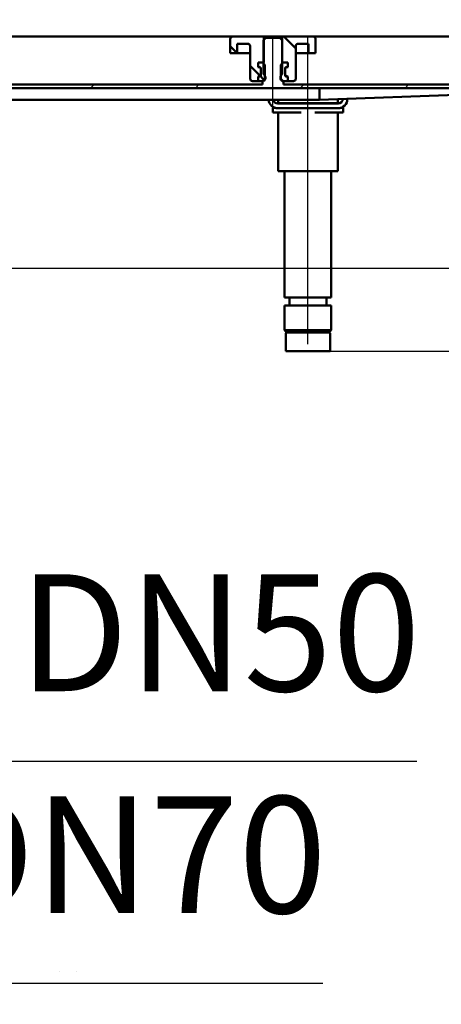
# Model space of a CAD drawing. Units: millimetres. Extents: x -770 to 840, y -365 to 850.
# Drawn here: x 306 to 487, y 137 to 558 of the extents above; entities that cross this region are included whole.
import ezdxf
from ezdxf.lldxf.tags import DXFTag

# ---------------------------------------------------------------- set-up
doc = ezdxf.new("R2010")
doc.units = ezdxf.units.MM
doc.header["$LTSCALE"] = 5
doc.layers.add('LC-002-100-D00-0', color=1, linetype='ByBlock')
doc.layers.add('LC-003-003-----0', color=2, linetype='ByBlock')
doc.styles.add('LCTX15-400-0-0pDIN-Schrift', font='STANDARD', dxfattribs={"width": 0.8, "oblique": 15, "height": 2.5})
tags = doc.linetypes.add('DASHDOT', pattern=[7.5, 5, -1.25, 0, -1.25]).pattern_tags.tags
tags[10:11] = [DXFTag(74, 4), DXFTag(75, 0), DXFTag(340, '0'), DXFTag(46, 1.0), DXFTag(50, 0.0), DXFTag(44, 0.0), DXFTag(45, 0.0)]
tags[8:9] = [DXFTag(74, 4), DXFTag(75, 0), DXFTag(340, '0'), DXFTag(46, 1.0), DXFTag(50, 0.0), DXFTag(44, 0.0), DXFTag(45, 0.0)]
tags[6:7] = [DXFTag(74, 4), DXFTag(75, 0), DXFTag(340, '0'), DXFTag(46, 1.0), DXFTag(50, 0.0), DXFTag(44, 0.0), DXFTag(45, 0.0)]
tags[4:5] = [DXFTag(74, 4), DXFTag(75, 0), DXFTag(340, '0'), DXFTag(46, 1.0), DXFTag(50, 0.0), DXFTag(44, 0.0), DXFTag(45, 0.0)]
doc.dimstyles.new('LC-DIM-L-0100-02-02', dxfattribs={"dimscale": 5, "dimtxt": 10, "dimasz": 10, "dimexe": 1.8, "dimexo": 0, "dimgap": 1.5, "dimtad": 1, "dimtxsty": 'LCTX15-400-0-0pDIN-Schrift', "dimcen": 0, "dimclrd": 2, "dimclre": 2, "dimclrt": 2, "dimazin": 2, "dimtfac": 0.71, "dimtdec": 4, "dimtofl": 0, "dimtmove": 0, "dimatfit": 1, "dimfxl": 1, "dimtolj": 1, "dimtzin": 0, "dimarcsym": 0})

# ---------------------------------------------------------------- blocks, each defined once
blk = doc.blocks.new('*D19')
at = {"layer": 'Defpoints', "color": 0}
for p in [(579.854857, 684.935217), (-720.145143, 547.610263), (579.854857, 547.610263)]:
    blk.add_point(p, dxfattribs=at)
at = {"layer": 'LC-002-100-D00-0', "color": 2, "lineweight": -2}
for p, q in [((-720.145143, 547.610263), (-720.145143, 693.935217)), ((579.854857, 547.610263), (579.854857, 693.935217)), ((-670.145143, 684.935217), (529.854857, 684.935217))]:
    blk.add_line(p, q, dxfattribs=at)
at = {"layer": 'LC-002-100-D00-0', "color": 2}
for points in [[(-670.145143, 693.26855), (-670.145143, 676.601884), (-720.145143, 684.935217)], [(529.854857, 676.601884), (529.854857, 693.26855), (579.854857, 684.935217)]]:
    blk.add_solid(points, dxfattribs=at)
at = {"layer": 'LC-002-100-D00-0', "color": 2, "insert": (-79.172714, 739.935217), "char_height": 50, "attachment_point": 5, "style": 'LCTX15-400-0-0pDIN-Schrift'}
blk.add_mtext('\\A1;1300', dxfattribs=at)
blk = doc.blocks.new('*D20')
at = {"layer": 'Defpoints', "color": 0}
for p in [(629.854857, 762.461986), (-770.145143, 550.610263), (629.854857, 550.610263)]:
    blk.add_point(p, dxfattribs=at)
at = {"layer": 'LC-002-100-D00-0', "color": 2, "lineweight": -2}
for p, q in [((-770.145143, 550.610263), (-770.145143, 771.461986)), ((629.854857, 550.610263), (629.854857, 771.461986)), ((-720.145143, 762.461986), (579.854857, 762.461986))]:
    blk.add_line(p, q, dxfattribs=at)
at = {"layer": 'LC-002-100-D00-0', "color": 2}
for points in [[(-720.145143, 770.795319), (-720.145143, 754.128652), (-770.145143, 762.461986)], [(579.854857, 754.128652), (579.854857, 770.795319), (629.854857, 762.461986)]]:
    blk.add_solid(points, dxfattribs=at)
at = {"layer": 'LC-002-100-D00-0', "color": 2, "insert": (-80.78433, 817.461986), "char_height": 50, "attachment_point": 5, "style": 'LCTX15-400-0-0pDIN-Schrift'}
blk.add_mtext('\\A1;1400', dxfattribs=at)
blk = doc.blocks.new('KLON17')
at = {"layer": 'LC-002-100-D00-0', "color": 7, "lineweight": 25}
for p, q in [((579.854857, 547.200449), (583.26467, 550.610263)), ((626.665949, 549.110263), (628.165949, 550.610263)), ((291.856998, 528.610263), (293.356998, 530.110263)), ((336.758277, 528.610263), (338.258276, 530.110263)), ((381.659556, 528.610263), (383.159555, 530.110263)), ((426.560835, 528.610263), (428.060834, 530.110263)), ((471.462113, 528.610263), (472.962113, 530.110263)), ((516.363392, 528.610263), (517.863392, 530.110263)), ((561.264671, 528.610263), (562.764671, 530.110263)), ((241.955719, 523.610263), (243.455719, 525.110263))]:
    blk.add_line(p, q, dxfattribs=at)
blk = doc.blocks.new('KLON29')
at = {"layer": 'LC-002-100-D00-0', "color": 7, "lineweight": 50}
for p, q in [((399.586372, 543.610263), (396.604857, 546.591778)), ((409.472505, 533.724129), (405.104857, 538.091778))]:
    blk.add_line(p, q, dxfattribs=at)
blk = doc.blocks.new('*D87')
at = {"layer": 'Defpoints', "color": 0}
for p in [(629.854881, 550.610263), (439.354857, 416.110263), (831.307709, 416.110263)]:
    blk.add_point(p, dxfattribs=at)
at = {"layer": 'LC-003-003-----0', "color": 2, "lineweight": -2}
for p, q in [((629.854881, 550.610263), (840.307709, 550.610263)), ((831.307709, 500.610263), (831.307709, 466.110263)), ((439.354857, 416.110263), (840.307709, 416.110263))]:
    blk.add_line(p, q, dxfattribs=at)
at = {"layer": 'LC-003-003-----0', "color": 2}
for points in [[(839.641043, 500.610263), (822.974376, 500.610263), (831.307709, 550.610263)], [(822.974376, 466.110263), (839.641043, 466.110263), (831.307709, 416.110263)]]:
    blk.add_solid(points, dxfattribs=at)
at = {"layer": 'LC-003-003-----0', "color": 2, "insert": (776.307709, 437.301769), "char_height": 50, "attachment_point": 5, "rotation": 90, "style": 'LCTX15-400-0-0pDIN-Schrift'}
blk.add_mtext('\\A1;129,5', dxfattribs=at)
blk = doc.blocks.new('*D88')
at = {"layer": 'Defpoints', "color": 0}
for p in [(142.354796, 283.78489), (217.354795, 280.626921), (217.354795, 145.753987)]:
    blk.add_point(p, dxfattribs=at)
at = {"layer": 'LC-003-003-----0', "color": 2, "lineweight": -2}
for p, q in [((142.354796, 283.78489), (142.354796, 136.753987)), ((217.354795, 280.626921), (217.354795, 136.753987)), ((92.354796, 145.753987), (42.354796, 145.753987)), ((267.354795, 145.753987), (436.268441, 145.753987))]:
    blk.add_line(p, q, dxfattribs=at)
at = {"layer": 'LC-003-003-----0', "color": 2}
for points in [[(92.354796, 137.420654), (92.354796, 154.08732), (142.354796, 145.753987)], [(267.354795, 154.08732), (267.354795, 137.420654), (217.354795, 145.753987)]]:
    blk.add_solid(points, dxfattribs=at)
at = {"layer": 'LC-003-003-----0', "color": 2, "insert": (351.917088, 200.753987), "char_height": 50, "attachment_point": 5, "style": 'LCTX15-400-0-0pDIN-Schrift'}
blk.add_mtext('\\A1;DN70', dxfattribs=at)
blk = doc.blocks.new('*D89')
at = {"layer": 'Defpoints', "color": 0}
for p in [(154.85479, 282.292199), (204.854802, 284.146662), (204.854802, 240.676521)]:
    blk.add_point(p, dxfattribs=at)
at = {"layer": 'LC-003-003-----0', "color": 2, "lineweight": -2}
for p, q in [((154.85479, 282.292199), (154.85479, 231.676521)), ((204.854802, 284.146662), (204.854802, 231.676521)), ((104.85479, 240.676521), (54.85479, 240.676521)), ((254.854802, 240.676521), (476.420447, 240.676521))]:
    blk.add_line(p, q, dxfattribs=at)
at = {"layer": 'LC-003-003-----0', "color": 2}
for points in [[(104.85479, 232.343187), (104.85479, 249.009854), (154.85479, 240.676521)], [(254.854802, 249.009854), (254.854802, 232.343187), (204.854802, 240.676521)]]:
    blk.add_solid(points, dxfattribs=at)
at = {"layer": 'LC-003-003-----0', "color": 2, "insert": (392.069095, 295.676521), "char_height": 50, "attachment_point": 5, "style": 'LCTX15-400-0-0pDIN-Schrift'}
blk.add_mtext('\\A1;DN50', dxfattribs=at)
blk = doc.blocks.new('*D93')
at = {"layer": 'Defpoints', "color": 0}
for p in [(577.354857, 550.610263), (302.854837, 451.604994), (698.684416, 451.604994)]:
    blk.add_point(p, dxfattribs=at)
at = {"layer": 'LC-003-003-----0', "color": 2, "lineweight": -2}
for p, q in [((698.684416, 600.610263), (698.684416, 650.610263)), ((577.354857, 550.610263), (707.684416, 550.610263)), ((302.854837, 451.604994), (707.684416, 451.604994)), ((698.684416, 401.604994), (698.684416, 224.857268))]:
    blk.add_line(p, q, dxfattribs=at)
at = {"layer": 'LC-003-003-----0', "color": 2}
for points in [[(690.351082, 600.610263), (707.017749, 600.610263), (698.684416, 550.610263)], [(707.017749, 401.604994), (690.351082, 401.604994), (698.684416, 451.604994)]]:
    blk.add_solid(points, dxfattribs=at)
at = {"layer": 'LC-003-003-----0', "color": 2, "insert": (643.684416, 349.837434), "char_height": 50, "attachment_point": 5, "rotation": 90, "style": 'LCTX15-400-0-0pDIN-Schrift'}
blk.add_mtext('\\A1;37-100', dxfattribs=at)

msp = doc.modelspace()

# ---------------------------------------------------------------- linework, layer by layer
at = {"layer": 'LC-002-100-D00-0', "color": 7, "lineweight": 50}
for p, q in [((577.354857, 550.610263), (-70.145143, 550.610263)), ((396.604857, 549.610263), (396.604849, 543.610262)), ((410.954857, 550.610263), (397.604857, 550.610263)), ((399.604857, 543.610263), (399.60487, 547.610263)), ((404.104857, 547.610263), (399.60487, 547.610263)), ((411.854886, 550.110262), (410.854839, 549.110262)), ((410.854839, 549.110262), (410.854857, 534.510263)), ((410.954846, 539.610263), (410.954857, 550.610263)), ((418.754857, 550.610263), (410.954857, 550.610263)), ((417.854868, 550.110262), (411.854886, 550.110262)), ((418.854855, 549.110262), (417.854868, 550.110262)), ((418.754857, 550.610263), (418.754829, 539.610263)), ((432.104857, 550.610263), (418.754857, 550.610263)), ((418.854857, 534.510263), (418.854855, 549.110262)), ((424.604857, 545.532546), (419.52714, 550.610263)), ((430.104865, 547.610263), (425.604857, 547.610263)), ((430.104865, 547.610263), (430.104857, 543.610263)), ((433.104886, 543.610262), (433.104857, 549.610263)), ((399.604857, 543.610263), (396.604849, 543.610262)), ((401.604857, 543.610263), (399.604857, 543.610263)), ((405.104829, 543.610262), (401.604857, 543.610263)), ((405.104857, 532.610263), (405.104857, 546.610263)), ((428.104857, 543.610263), (424.604846, 543.610262)), ((424.604857, 546.610263), (424.604857, 532.610263)), ((430.104857, 543.610263), (428.104857, 543.610263)), ((433.104886, 543.610262), (430.104857, 543.610263)), ((408.504022, 539.610263), (408.504022, 537.610262)), ((410.454882, 539.610263), (408.504022, 539.610263)), ((408.504022, 539.610263), (410.954846, 539.610263)), ((408.504022, 539.610263), (408.504022, 537.610262)), ((410.454882, 539.610263), (411.45487, 538.610263)), ((418.254865, 538.610263), (419.254853, 539.610263)), ((418.754829, 539.610263), (421.205713, 539.610263)), ((421.205713, 539.610263), (419.254853, 539.610263)), ((421.205713, 539.610263), (421.205713, 537.610262)), ((421.205713, 539.610263), (421.205713, 537.610262)), ((408.504022, 537.610262), (409.154857, 537.610263)), ((409.210148, 537.421052), (408.504022, 537.610262)), ((409.654857, 537.110263), (409.654857, 534.110263)), ((409.654857, 534.379029), (409.654857, 536.841496)), ((411.454857, 532.610263), (411.45487, 538.610263)), ((418.254865, 538.610263), (418.254857, 532.610263)), ((420.054857, 534.110263), (420.054857, 537.110263)), ((420.054857, 536.841496), (420.054857, 534.379029)), ((421.205713, 537.610262), (420.499565, 537.421052)), ((420.554857, 537.610263), (421.205713, 537.610262)), ((406.104857, 531.610263), (408.504022, 531.610263)), ((408.504022, 533.610262), (409.210148, 533.799474)), ((409.154857, 533.610263), (408.504022, 533.610262)), ((408.504022, 533.610262), (408.504022, 531.610263)), ((408.504022, 533.610262), (408.504022, 531.610263)), ((410.454857, 531.610263), (408.504022, 531.610263)), ((411.020614, 532.17602), (409.343574, 533.853061)), ((410.854857, 531.510263), (410.354875, 531.510262)), ((410.354875, 530.110263), (410.354875, 531.510262)), ((411.454857, 532.610263), (410.454857, 531.610263)), ((419.254857, 531.610263), (418.254857, 532.610263)), ((419.354879, 531.510262), (418.854857, 531.510263)), ((421.205713, 531.610263), (419.254857, 531.610263)), ((419.354879, 531.510262), (419.354879, 530.110263)), ((420.499565, 533.799474), (421.205713, 533.610262)), ((421.205713, 533.610262), (420.554857, 533.610263)), ((421.205713, 533.610262), (421.205713, 531.610263)), ((421.205713, 533.610262), (421.205713, 531.610263)), ((421.205713, 531.610263), (423.604857, 531.610263)), ((273.844242, 528.610263), (571.854857, 528.610263)), ((284.354829, 530.110263), (410.354875, 530.110263)), ((419.354879, 530.110263), (545.354866, 530.110263)), ((434.854828, 528.48161), (434.854828, 523.816223)), ((434.854828, 523.610263), (562.762522, 528.278426)), ((256.428831, 523.610263), (434.854828, 523.610263)), ((417.081379, 523.610263), (417.081354, 522.110263)), ((434.854828, 523.610263), (434.854828, 523.81553)), ((442.628359, 522.110263), (442.628347, 523.893967)), ((446.754836, 524.044569), (446.754857, 524.010263)), ((414.854857, 518.110263), (414.854857, 520.110263)), ((414.854857, 520.110263), (416.066037, 520.110263)), ((420.854857, 518.110263), (414.854857, 518.110263)), ((416.954857, 522.010263), (442.754857, 522.010263)), ((442.754857, 520.010263), (416.954857, 520.010263)), ((418.019176, 522.110263), (417.081354, 522.110263)), ((417.081379, 518.110263), (417.081354, 493.110263)), ((420.905928, 522.110263), (418.019176, 522.110263)), ((419.854842, 522.110263), (419.854842, 522.010263)), ((426.96812, 518.110263), (420.854857, 518.110263)), ((426.968105, 522.110263), (420.905928, 522.110263)), ((432.741608, 522.110263), (426.968105, 522.110263)), ((438.854857, 518.110263), (432.741605, 518.110263)), ((438.803786, 522.110263), (432.741608, 522.110263)), ((441.690537, 522.110263), (438.803786, 522.110263)), ((444.854857, 518.110263), (438.854857, 518.110263)), ((439.854883, 522.010263), (439.854883, 522.110263)), ((442.628359, 522.110263), (441.690537, 522.110263)), ((442.628359, 493.110263), (442.628347, 518.110263)), ((443.643676, 520.110263), (444.854857, 520.110263)), ((444.854857, 520.110263), (444.854857, 518.110263)), ((418.019176, 493.110263), (417.081354, 493.110263)), ((420.905928, 493.110263), (418.019176, 493.110263)), ((419.854842, 493.110262), (419.854857, 439.110263)), ((426.968105, 493.110263), (420.905928, 493.110263)), ((432.741608, 493.110263), (426.968105, 493.110263)), ((438.803786, 493.110263), (432.741608, 493.110263)), ((441.690537, 493.110263), (438.803786, 493.110263)), ((439.854857, 439.110263), (439.854883, 493.110262)), ((442.628359, 493.110263), (441.690537, 493.110263)), ((419.854857, 439.110263), (439.854857, 439.110263)), ((421.954833, 439.110261), (421.954833, 435.610261)), ((437.754833, 435.610261), (437.754833, 439.110261)), ((419.854857, 435.610263), (419.854857, 425.110263)), ((419.854857, 435.610263), (439.854857, 435.610263)), ((439.854857, 425.110263), (439.854857, 435.610263)), ((419.854857, 425.110263), (420.854857, 424.110263)), ((419.854857, 425.110263), (420.065086, 425.110263)), ((420.065086, 425.110263), (439.854857, 425.110263)), ((420.354857, 423.610263), (420.354857, 416.110263)), ((421.044063, 424.110263), (420.854857, 424.110263)), ((431.690596, 424.11026), (421.012961, 424.11026)), ((438.854857, 424.110263), (421.044063, 424.110263)), ((431.690596, 424.11026), (438.722752, 424.11026)), ((438.854857, 424.110263), (439.854857, 425.110263)), ((439.354857, 416.110263), (439.354857, 423.610263)), ((420.554575, 416.110263), (420.354857, 416.110263)), ((439.354857, 416.110263), (420.554575, 416.110263))]:
    msp.add_line(p, q, dxfattribs=at)
at = {"layer": 'LC-002-100-D00-0', "color": 7, "linetype": 'DASHDOT', "lineweight": 25}
for p, q in [((414.854857, 518.110263), (414.854857, 550.610263)), ((429.854857, 419.110263), (429.854857, 550.610263))]:
    msp.add_line(p, q, dxfattribs=at)
at = {"layer": 'LC-002-100-D00-0', "color": 7, "lineweight": 50}
for centre, radius, start, end in [((397.604857, 549.610263), 1, 90, 180), ((404.104857, 546.610263), 1, 0, 90), ((425.604857, 546.610263), 1, 90, 180), ((432.104857, 549.610263), 1, 0, 90), ((409.154857, 537.110263), 0.5, 0, 90), ((409.054857, 536.841496), 0.6, 0, 75), ((420.554857, 537.110263), 0.5, 90, 180), ((420.654857, 536.841496), 0.6, 105, 180), ((406.104857, 532.610263), 1, 180, 270), ((409.154857, 534.110263), 0.5, 270, 0), ((409.054857, 534.379029), 0.6, 285, 0), ((409.854857, 533.010263), 1.802776, 303.690068, 56.309932), ((419.854857, 533.010263), 1.802776, 123.690068, 236.309932), ((420.654857, 534.379029), 0.6, 180, 255), ((420.554857, 534.110263), 0.5, 180, 270), ((423.604857, 532.610263), 1, 270, 0), ((416.954857, 524.010263), 4, 185.73917, 270), ((416.954857, 524.010263), 2, 191.536959, 270), ((442.754857, 524.010263), 2, 270, 0), ((442.754857, 524.010263), 4, 270, 0), ((420.854857, 423.610263), 0.5, 90, 180), ((438.854857, 423.610263), 0.5, 0, 90)]:
    msp.add_arc(centre, radius, start, end, dxfattribs=at)
msp.add_ellipse((434.876674, 526.110263), major_axis=(0, -2.5), ratio=0.027578, start_param=0, end_param=0.3217505544, dxfattribs=at)
at = {"layer": 'LC-002-100-D00-0', "color": 7, "lineweight": 15}
for centre, major_axis, start_param, end_param in [((324.395699, 164.982919), (-0.856747, -14.324665), 0.0009886797, 0.0021906412), ((330.079861, 164.982919), (0.856747, -14.324665), 6.2809946659, 6.2821966275)]:
    msp.add_ellipse(centre, major_axis=major_axis, ratio=0.016531, start_param=start_param, end_param=end_param, dxfattribs=at)

# ---------------------------------------------------------------- block references
at = {"layer": 'LC-002-100-D00-0', "color": 7, "lineweight": 25}
msp.add_blockref('KLON17', (0, 0), dxfattribs=at)
at = {"layer": 'LC-002-100-D00-0', "color": 7, "lineweight": 50}
msp.add_blockref('KLON29', (0, 0), dxfattribs=at)

# ---------------------------------------------------------------- dimensions: what is measured, and where the dimension line sits
at = {"layer": 'LC-002-100-D00-0', "color": 7, "lineweight": 25}
for base, p1, p2, text, picture, middle in [((629.854857, 762.461986), (-770.145143, 550.610263), (629.854857, 550.610263), '1400', '*D20', (-80.78433, 817.461986)), ((579.854857, 684.935217), (-720.145143, 547.610263), (579.854857, 547.610263), '1300', '*D19', (-79.172714, 739.935217))]:
    dim = msp.add_linear_dim(base=base, p1=p1, p2=p2, text=text, dimstyle='LC-DIM-L-0100-02-02', dxfattribs=at)
    dim.commit()
    dim.dimension.update_dxf_attribs({"geometry": picture, "text_midpoint": middle, "dimtype": 160})
at = {"layer": 'LC-003-003-----0', "color": 7, "lineweight": 25}
for base, p1, p2, text, picture, middle in [((698.684416, 451.604994), (577.354857, 550.610263), (302.854837, 451.604994), '37-100', '*D93', (643.684416, 349.837434)), ((831.307709, 416.110263), (629.854881, 550.610263), (439.354857, 416.110263), '129,5', '*D87', (776.307709, 437.301769))]:
    dim = msp.add_linear_dim(base=base, p1=p1, p2=p2, angle=90, text=text, dimstyle='LC-DIM-L-0100-02-02', dxfattribs=at)
    dim.commit()
    dim.dimension.update_dxf_attribs({"geometry": picture, "text_midpoint": middle, "dimtype": 160, "text_rotation": 90})
for base, p1, p2, text, picture, middle in [((204.854802, 240.676521), (154.85479, 282.292199), (204.854802, 284.146662), 'DN50', '*D89', (392.069095, 295.676521)), ((217.354795, 145.753987), (142.354796, 283.78489), (217.354795, 280.626921), 'DN70', '*D88', (351.917088, 200.753987))]:
    dim = msp.add_linear_dim(base=base, p1=p1, p2=p2, text=text, dimstyle='LC-DIM-L-0100-02-02', dxfattribs=at)
    dim.commit()
    dim.dimension.update_dxf_attribs({"geometry": picture, "text_midpoint": middle, "dimtype": 160})

doc.saveas('drawing.dxf')
